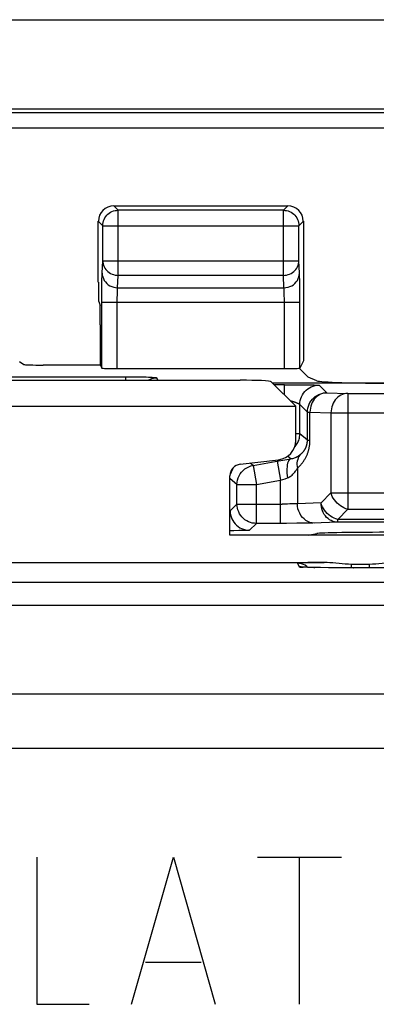
# Model space of a CAD drawing. Units: millimetres. Extents: x 121.9 to 166.6, y 79.6 to 132.4.
# Drawn here: x 146.7 to 151.3, y 119.7 to 132.4 of the extents above; entities that cross this region are included whole.
import ezdxf

# ---------------------------------------------------------------- set-up
doc = ezdxf.new("R2010")
doc.units = ezdxf.units.MM
doc.header["$LTSCALE"] = 16.335
doc.layers.get('0').update_dxf_attribs({"linetype": 'CONTINUOUS'})
for name, color, linetype in [('ASSI', 7, 'CONTINUOUS'), ('CURVE', 7, 'CONTINUOUS'), ('DRAFT', 7, 'CONTINUOUS'), ('RACCORDO', 7, 'CONTINUOUS')]:
    doc.layers.add(name, color=color, linetype=linetype)

msp = doc.modelspace()

# ---------------------------------------------------------------- linework, layer by layer
at = {"color": 7, "linetype": 'CONTINUOUS'}
for p, q in [((136.522, 132.418), (152.003, 132.418)), ((147.739, 127.964), (147.758, 127.925)), ((149.947, 127.748), (150.262, 127.433)), ((138.262, 127.433), (150.262, 127.433)), ((150.262, 126.99), (150.262, 127.433)), ((149.545, 126.684), (150.042, 126.742)), ((149.412, 125.768), (149.412, 126.535)), ((152.612, 125.768), (149.412, 125.768))]:
    msp.add_line(p, q, dxfattribs=at)
for centre, major_axis, ratio, start_param, end_param in [((149.547, 127.747), (0.4, 0), 0.052408, 0.05236, 1.570796), ((150.012, 126.991), (0.187, -0.167), 0.99755, -0.725626, 0.725626), ((149.563, 126.535), (0.112, -0.1), 0.99755, 2.415967, 3.867218)]:
    msp.add_ellipse(centre, major_axis=major_axis, ratio=ratio, start_param=start_param, end_param=end_param, dxfattribs=at)
at = {"layer": 'ASSI', "color": 250, "linetype": 'CONTINUOUS'}
for p, q in [((147.97, 129.96), (147.912, 130.018)), ((147.97, 129.12), (147.97, 129.96)), ((150.104, 129.96), (147.97, 129.96)), ((150.104, 129.96), (150.161, 130.018)), ((150.104, 129.12), (150.104, 129.96)), ((147.77, 129.761), (147.712, 129.818)), ((150.304, 129.761), (150.361, 129.818)), ((147.77, 129.761), (147.77, 129.764)), ((147.77, 129.308), (147.77, 129.761)), ((147.77, 129.761), (150.304, 129.761)), ((150.304, 129.764), (150.304, 129.761)), ((150.304, 129.308), (150.304, 129.761)), ((147.763, 129.149), (147.77, 129.308)), ((147.77, 129.308), (150.304, 129.308)), ((150.311, 129.149), (150.304, 129.308)), ((147.759, 128.958), (147.76, 129.035)), ((147.962, 128.961), (147.97, 129.12)), ((150.104, 129.12), (147.97, 129.12)), ((150.111, 128.961), (150.104, 129.12)), ((150.314, 129.064), (150.313, 129.103)), ((150.314, 129.019), (150.314, 129.064)), ((147.758, 128.87), (147.759, 128.958)), ((147.962, 128.961), (150.111, 128.961)), ((150.115, 128.884), (150.114, 128.908)), ((150.315, 128.939), (150.314, 129.019)), ((150.316, 128.843), (150.315, 128.939)), ((147.758, 127.925), (147.758, 128.87)), ((147.958, 128.837), (147.959, 128.865)), ((147.958, 128.806), (147.958, 128.837)), ((147.958, 127.918), (147.958, 128.806)), ((150.115, 128.856), (150.115, 128.884)), ((150.116, 128.824), (150.115, 128.856)), ((150.116, 128.791), (150.116, 128.824)), ((150.116, 127.918), (150.116, 128.791)), ((150.316, 127.925), (150.316, 128.843)), ((147.758, 128.773), (150.316, 128.773)), ((150.285, 125.407), (150.308, 125.36)), ((150.351, 125.356), (150.36, 125.356)), ((150.419, 125.415), (150.368, 125.413)), ((150.374, 125.355), (150.378, 125.355)), ((150.42, 125.354), (150.406, 125.366)), ((150.48, 125.416), (150.419, 125.415)), ((150.589, 125.418), (150.48, 125.416)), ((150.495, 125.352), (150.509, 125.352)), ((150.606, 125.418), (150.589, 125.418)), ((150.985, 125.348), (150.985, 125.393)), ((151.212, 125.393), (151.212, 125.348)), ((151.005, 125.348), (151.008, 125.348)), ((151.008, 125.348), (151.008, 125.348)), ((124.22, 125.163), (164.305, 125.163)), ((124.169, 124.865), (164.356, 124.865)), ((165.233, 123.718), (123.292, 123.718)), ((165.276, 123.018), (123.249, 123.018))]:
    msp.add_line(p, q, dxfattribs=at)
at = {"layer": 'ASSI', "color": 7, "linetype": 'CONTINUOUS'}
for p, q in [((147.912, 130.018), (150.161, 130.018)), ((150.361, 129.818), (150.361, 128.016)), ((147.958, 127.918), (150.116, 127.918)), ((150.307, 127.923), (150.424, 127.806)), ((150.361, 128.016), (150.316, 127.925)), ((138.977, 127.768), (149.547, 127.768)), ((150.537, 127.761), (150.424, 127.806)), ((149.947, 127.748), (150.262, 127.433)), ((138.262, 127.433), (150.262, 127.433)), ((150.262, 126.99), (150.262, 127.433)), ((149.545, 126.684), (150.042, 126.742)), ((149.412, 125.768), (149.412, 126.535)), ((152.612, 125.768), (149.412, 125.768)), ((137.895, 125.418), (150.63, 125.418)), ((150.378, 125.355), (150.366, 125.356)), ((150.392, 125.355), (150.378, 125.355)), ((150.418, 125.354), (150.392, 125.355)), ((150.448, 125.353), (150.418, 125.354)), ((150.495, 125.352), (150.448, 125.353)), ((150.684, 125.35), (150.581, 125.351)), ((150.63, 125.418), (150.606, 125.418)), ((150.824, 125.349), (150.684, 125.35)), ((150.985, 125.393), (150.943, 125.395)), ((151.212, 125.393), (150.985, 125.393)), ((151.005, 125.348), (150.824, 125.349)), ((158.094, 125.348), (151.005, 125.348))]:
    msp.add_line(p, q, dxfattribs=at)
for points in [[(147.77, 129.764), (147.771, 129.781), (147.775, 129.802), (147.78, 129.822), (147.788, 129.842), (147.797, 129.861), (147.809, 129.878), (147.822, 129.895), (147.837, 129.909), (147.853, 129.923), (147.871, 129.934), (147.889, 129.943), (147.909, 129.951), (147.929, 129.956), (147.933, 129.957)], [(150.141, 129.957), (150.145, 129.956), (150.165, 129.951), (150.184, 129.943), (150.203, 129.934), (150.221, 129.923), (150.237, 129.909), (150.252, 129.895), (150.265, 129.878), (150.277, 129.861), (150.286, 129.842), (150.294, 129.822), (150.299, 129.802), (150.303, 129.781), (150.304, 129.764)], [(150.366, 125.356), (150.356, 125.356), (150.351, 125.357), (150.348, 125.357), (150.344, 125.357), (150.342, 125.357), (150.34, 125.357)], [(150.581, 125.351), (150.508, 125.352), (150.495, 125.352)], [(150.943, 125.395), (150.903, 125.397), (150.862, 125.399), (150.822, 125.403), (150.783, 125.408), (150.744, 125.412), (150.705, 125.414), (150.667, 125.417), (150.63, 125.418)], [(151.531, 125.417), (151.494, 125.415), (151.456, 125.412), (151.418, 125.408), (151.378, 125.404), (151.338, 125.4), (151.297, 125.397), (151.255, 125.395), (151.212, 125.393)]]:
    msp.add_lwpolyline(points, dxfattribs=at)
at = {"layer": 'ASSI', "color": 250, "linetype": 'CONTINUOUS'}
for points in [[(147.933, 129.957), (147.949, 129.959), (147.97, 129.96)], [(150.104, 129.96), (150.124, 129.959), (150.141, 129.957)], [(147.77, 129.308), (147.771, 129.289), (147.775, 129.269), (147.78, 129.25), (147.788, 129.232), (147.797, 129.214), (147.809, 129.198), (147.822, 129.183), (147.837, 129.169), (147.853, 129.156), (147.871, 129.146), (147.89, 129.137), (147.909, 129.13), (147.929, 129.124), (147.95, 129.121), (147.97, 129.12)], [(150.104, 129.12), (150.124, 129.121), (150.145, 129.124), (150.165, 129.13), (150.184, 129.137), (150.203, 129.146), (150.22, 129.156), (150.237, 129.169), (150.252, 129.183), (150.265, 129.198), (150.276, 129.214), (150.286, 129.232), (150.294, 129.25), (150.299, 129.269), (150.302, 129.289), (150.304, 129.308)], [(147.76, 129.035), (147.76, 129.081), (147.761, 129.101), (147.761, 129.119), (147.762, 129.135), (147.763, 129.149)], [(147.763, 129.149), (147.764, 129.125), (147.77, 129.101), (147.778, 129.078), (147.79, 129.056), (147.804, 129.035), (147.822, 129.017), (147.841, 129), (147.863, 128.987), (147.886, 128.976), (147.911, 128.968), (147.936, 128.963), (147.962, 128.961)], [(150.111, 128.961), (150.137, 128.963), (150.163, 128.968), (150.188, 128.976), (150.211, 128.987), (150.233, 129), (150.252, 129.017), (150.27, 129.035), (150.284, 129.056), (150.296, 129.078), (150.304, 129.101), (150.309, 129.125), (150.311, 129.149)], [(150.313, 129.103), (150.312, 129.12), (150.312, 129.135), (150.311, 129.149)], [(147.959, 128.865), (147.959, 128.892), (147.96, 128.904), (147.96, 128.916), (147.96, 128.927), (147.961, 128.937), (147.961, 128.947), (147.962, 128.955), (147.962, 128.961)], [(150.114, 128.908), (150.114, 128.919), (150.113, 128.929), (150.113, 128.938), (150.112, 128.947), (150.112, 128.955), (150.111, 128.961)], [(150.368, 125.413), (150.347, 125.413), (150.329, 125.412), (150.313, 125.411), (150.301, 125.41), (150.292, 125.409), (150.287, 125.408), (150.285, 125.407)], [(150.406, 125.366), (150.385, 125.381), (150.361, 125.392), (150.336, 125.401), (150.311, 125.406), (150.285, 125.407)], [(150.342, 125.357), (150.334, 125.359), (150.308, 125.36)], [(150.308, 125.36), (150.312, 125.359), (150.32, 125.358), (150.333, 125.357), (150.348, 125.357)]]:
    msp.add_lwpolyline(points, dxfattribs=at)
at = {"layer": 'ASSI', "color": 7, "linetype": 'CONTINUOUS'}
for centre, major_axis, ratio, start_param, end_param in [((147.913, 129.818), (0.141, -0.141), 0.999695, 2.356347, 3.926839), ((150.161, 129.818), (0.141, 0.141), 0.999695, -0.785246, 0.785246), ((147.958, 127.925), (0.2, 0), 0.034921, -3.124139, -1.570796), ((150.116, 127.925), (0.2, 0), 0.034921, -1.570796, -0.017453), ((149.547, 127.747), (0.4, 0), 0.052408, 0.05236, 1.570796), ((151.533, 127.764), (1, 0), 0.034921, -3.054326, -1.570796), ((150.012, 126.991), (0.187, -0.167), 0.99755, -0.725626, 0.725626), ((149.563, 126.535), (0.112, -0.1), 0.99755, 2.415967, 3.867218)]:
    msp.add_ellipse(centre, major_axis=major_axis, ratio=ratio, start_param=start_param, end_param=end_param, dxfattribs=at)
at = {"layer": 'CURVE', "color": 250, "linetype": 'CONTINUOUS'}
for p, q in [((146.917, 121.618), (146.917, 119.718)), ((148.139, 119.718), (148.682, 121.618)), ((148.682, 121.618), (149.224, 119.718)), ((149.767, 121.618), (150.853, 121.618)), ((150.31, 119.718), (150.31, 121.618)), ((148.32, 120.261), (149.043, 120.261)), ((146.917, 119.718), (147.596, 119.718))]:
    msp.add_line(p, q, dxfattribs=at)
at = {"layer": 'DRAFT', "color": 7, "linetype": 'CONTINUOUS'}
for p, q in [((165.458, 131.264), (123.067, 131.264)), ((150.424, 125.768), (150.537, 125.791))]:
    msp.add_line(p, q, dxfattribs=at)
msp.add_ellipse((151.533, 125.789), major_axis=(1, 0), ratio=0.017455, start_param=1.570796, end_param=3.054326, dxfattribs=at)
at = {"layer": 'RACCORDO', "color": 250, "linetype": 'CONTINUOUS'}
for p, q in [((123.109, 131.222), (165.416, 131.222)), ((123.309, 131.022), (165.216, 131.022)), ((140.417, 127.813), (148.108, 127.813)), ((148.066, 127.768), (148.066, 127.813)), ((148.108, 127.813), (148.188, 127.812)), ((148.466, 127.799), (148.482, 127.768)), ((150.116, 127.71), (149.985, 127.71)), ((150.116, 127.579), (150.116, 127.71)), ((150.297, 127.71), (150.375, 127.709)), ((150.375, 127.709), (150.435, 127.708)), ((150.435, 127.708), (150.478, 127.707)), ((150.478, 127.707), (150.5, 127.707)), ((150.5, 127.707), (150.518, 127.706)), ((150.518, 127.706), (150.529, 127.706)), ((150.529, 127.706), (150.539, 127.706)), ((150.566, 127.703), (150.663, 127.606)), ((150.663, 127.606), (150.934, 127.598)), ((150.934, 127.598), (150.934, 126.103)), ((150.934, 127.598), (152.946, 127.598)), ((150.316, 127.075), (150.316, 127.453)), ((150.316, 127.453), (150.413, 127.356)), ((150.413, 126.993), (150.413, 127.356)), ((150.413, 127.356), (150.447, 127.356)), ((150.447, 126.993), (150.447, 127.356)), ((150.447, 127.356), (150.718, 127.348)), ((150.718, 127.348), (150.718, 126.317)), ((150.718, 127.348), (152.994, 127.348)), ((150.316, 127.075), (150.262, 127.075)), ((150.413, 126.993), (150.316, 127.075)), ((150.413, 126.993), (150.447, 126.993)), ((150.198, 126.754), (150.158, 126.788)), ((149.711, 126.669), (149.675, 126.699)), ((149.711, 126.669), (150.046, 126.728)), ((149.711, 126.669), (149.754, 126.423)), ((150.025, 126.724), (150.068, 126.478)), ((150.285, 126.633), (150.285, 126.175)), ((149.504, 126.423), (149.416, 126.497)), ((150.098, 126.488), (150.126, 126.498)), ((150.126, 126.498), (150.155, 126.508)), ((149.504, 126.171), (149.504, 126.423)), ((149.504, 126.423), (149.754, 126.423)), ((149.754, 126.423), (150.068, 126.478)), ((149.754, 125.921), (149.754, 126.423)), ((150.068, 126.478), (150.098, 126.488)), ((150.068, 125.921), (150.068, 126.478)), ((150.718, 126.317), (150.59, 126.185)), ((150.718, 126.317), (151.703, 126.317)), ((149.504, 126.171), (149.416, 126.083)), ((149.504, 126.171), (150.088, 126.171)), ((150.124, 126.171), (150.088, 126.171)), ((150.157, 126.171), (150.124, 126.171)), ((150.187, 126.172), (150.157, 126.171)), ((150.215, 126.173), (150.187, 126.172)), ((150.241, 126.173), (150.215, 126.173)), ((150.59, 126.185), (150.285, 126.175)), ((150.934, 126.103), (150.806, 125.97)), ((150.934, 126.103), (151.453, 126.103)), ((149.754, 125.921), (149.666, 125.833)), ((150.145, 125.921), (149.754, 125.921)), ((150.276, 125.922), (150.145, 125.921)), ((150.361, 125.923), (150.276, 125.922)), ((150.438, 125.924), (150.361, 125.923)), ((150.482, 125.925), (150.438, 125.924)), ((150.806, 125.935), (150.482, 125.925)), ((150.806, 125.935), (150.806, 125.97)), ((151.457, 125.97), (150.806, 125.97)), ((151.508, 125.935), (150.806, 125.935)), ((149.465, 125.827), (149.412, 125.826)), ((149.526, 125.828), (149.465, 125.827)), ((149.57, 125.828), (149.526, 125.828)), ((149.6, 125.829), (149.57, 125.828)), ((149.618, 125.83), (149.6, 125.829)), ((149.629, 125.83), (149.618, 125.83)), ((149.639, 125.83), (149.629, 125.83)), ((149.647, 125.831), (149.639, 125.83)), ((150.285, 125.407), (150.308, 125.36)), ((150.351, 125.356), (150.36, 125.356)), ((150.419, 125.415), (150.368, 125.413)), ((150.374, 125.355), (150.378, 125.355)), ((150.42, 125.354), (150.406, 125.366)), ((150.48, 125.416), (150.419, 125.415)), ((150.589, 125.418), (150.48, 125.416)), ((150.495, 125.352), (150.509, 125.352)), ((150.606, 125.418), (150.589, 125.418)), ((150.985, 125.348), (150.985, 125.393)), ((151.212, 125.393), (151.212, 125.348)), ((151.005, 125.348), (151.008, 125.348)), ((151.008, 125.348), (151.008, 125.348)), ((124.22, 125.163), (164.305, 125.163)), ((124.169, 124.865), (164.356, 124.865)), ((165.233, 123.718), (123.292, 123.718)), ((165.276, 123.018), (123.249, 123.018))]:
    msp.add_line(p, q, dxfattribs=at)
at = {"layer": 'RACCORDO', "color": 7, "linetype": 'CONTINUOUS'}
for p, q in [((147.712, 129.034), (147.712, 129.818)), ((147.717, 128.784), (147.735, 128.731)), ((147.739, 127.964), (147.739, 128.481)), ((146.696, 128.008), (146.75, 127.972)), ((147.739, 127.964), (147, 127.964)), ((138.977, 127.768), (149.547, 127.768)), ((151.533, 127.73), (149.966, 127.73)), ((150.116, 127.71), (150.245, 127.71)), ((150.245, 127.71), (150.297, 127.71)), ((150.046, 126.728), (150.198, 126.754)), ((137.895, 125.418), (150.63, 125.418)), ((150.378, 125.355), (150.366, 125.356)), ((150.392, 125.355), (150.378, 125.355)), ((150.418, 125.354), (150.392, 125.355)), ((150.448, 125.353), (150.418, 125.354)), ((150.495, 125.352), (150.448, 125.353)), ((150.684, 125.35), (150.581, 125.351)), ((150.63, 125.418), (150.606, 125.418)), ((150.824, 125.349), (150.684, 125.35)), ((150.985, 125.393), (150.943, 125.395)), ((151.212, 125.393), (150.985, 125.393)), ((151.005, 125.348), (150.824, 125.349)), ((158.094, 125.348), (151.005, 125.348))]:
    msp.add_line(p, q, dxfattribs=at)
at = {"layer": 'RACCORDO', "color": 250, "linetype": 'CONTINUOUS'}
for points in [[(148.188, 127.812), (148.264, 127.811), (148.299, 127.811), (148.331, 127.81), (148.361, 127.809), (148.387, 127.807), (148.41, 127.806), (148.429, 127.805), (148.445, 127.804), (148.456, 127.802), (148.463, 127.801), (148.466, 127.799)], [(148.359, 127.768), (148.366, 127.773), (148.385, 127.782), (148.404, 127.79), (148.424, 127.795), (148.445, 127.798), (148.466, 127.799)], [(150.316, 127.453), (150.317, 127.48), (150.321, 127.505), (150.328, 127.531), (150.338, 127.555), (150.349, 127.578), (150.364, 127.6), (150.38, 127.621), (150.399, 127.639), (150.419, 127.656), (150.441, 127.67), (150.464, 127.682), (150.489, 127.691), (150.514, 127.698), (150.54, 127.702), (150.566, 127.703)], [(150.539, 127.706), (150.547, 127.705), (150.55, 127.705), (150.553, 127.705), (150.556, 127.705), (150.559, 127.705), (150.561, 127.704), (150.562, 127.704), (150.564, 127.704), (150.565, 127.704), (150.566, 127.704), (150.566, 127.703)], [(150.413, 127.356), (150.415, 127.382), (150.419, 127.408), (150.426, 127.433), (150.435, 127.458), (150.447, 127.481), (150.461, 127.503), (150.478, 127.523), (150.496, 127.542), (150.516, 127.558), (150.538, 127.572), (150.562, 127.584), (150.586, 127.594), (150.611, 127.6), (150.637, 127.605), (150.663, 127.606)], [(150.663, 127.606), (150.641, 127.604), (150.619, 127.6), (150.597, 127.593), (150.576, 127.584), (150.556, 127.572), (150.537, 127.558), (150.519, 127.541), (150.503, 127.523), (150.489, 127.502), (150.477, 127.48), (150.466, 127.457), (150.458, 127.433), (150.452, 127.408), (150.448, 127.382), (150.447, 127.356)], [(150.934, 127.598), (150.912, 127.596), (150.889, 127.592), (150.867, 127.585), (150.846, 127.575), (150.826, 127.563), (150.807, 127.549), (150.79, 127.533), (150.774, 127.514), (150.759, 127.494), (150.747, 127.472), (150.737, 127.448), (150.729, 127.424), (150.723, 127.399), (150.719, 127.374), (150.718, 127.348)], [(150.193, 127.502), (150.198, 127.501), (150.203, 127.5), (150.209, 127.498), (150.214, 127.497), (150.22, 127.496), (150.225, 127.494), (150.23, 127.493), (150.235, 127.492), (150.24, 127.49), (150.244, 127.489), (150.249, 127.487), (150.253, 127.486), (150.258, 127.484), (150.262, 127.483), (150.266, 127.481), (150.269, 127.48), (150.273, 127.478), (150.276, 127.477), (150.28, 127.476), (150.283, 127.474), (150.286, 127.473), (150.289, 127.471), (150.291, 127.47), (150.294, 127.469), (150.296, 127.467), (150.299, 127.466), (150.301, 127.465), (150.303, 127.464), (150.305, 127.463), (150.306, 127.461), (150.308, 127.46), (150.309, 127.459), (150.31, 127.459), (150.311, 127.458)], [(150.311, 127.458), (150.312, 127.457), (150.313, 127.456), (150.314, 127.456), (150.315, 127.455), (150.315, 127.454), (150.316, 127.454), (150.316, 127.454), (150.316, 127.453)], [(150.246, 126.902), (150.247, 126.903), (150.257, 126.914), (150.266, 126.925), (150.274, 126.937), (150.282, 126.95), (150.289, 126.963), (150.296, 126.976), (150.301, 126.991), (150.306, 127.006), (150.31, 127.022)], [(150.31, 127.022), (150.313, 127.039), (150.315, 127.056), (150.316, 127.075)], [(150.285, 126.633), (150.294, 126.642), (150.303, 126.65), (150.311, 126.658), (150.319, 126.667), (150.327, 126.676), (150.335, 126.684), (150.342, 126.693), (150.349, 126.702), (150.355, 126.711), (150.361, 126.72), (150.367, 126.728), (150.373, 126.737), (150.378, 126.746), (150.383, 126.754), (150.388, 126.763), (150.393, 126.772), (150.397, 126.78), (150.401, 126.789), (150.405, 126.798), (150.409, 126.806), (150.413, 126.814), (150.416, 126.823), (150.419, 126.831), (150.422, 126.839), (150.424, 126.847), (150.427, 126.855), (150.429, 126.863), (150.431, 126.871), (150.433, 126.879), (150.435, 126.887), (150.437, 126.895), (150.438, 126.903), (150.44, 126.911), (150.441, 126.919), (150.442, 126.927), (150.443, 126.936), (150.444, 126.944), (150.445, 126.953), (150.446, 126.963), (150.446, 126.973), (150.447, 126.983), (150.447, 126.993)], [(150.33, 126.815), (150.335, 126.819), (150.339, 126.823), (150.344, 126.828), (150.348, 126.832), (150.352, 126.836), (150.356, 126.84), (150.359, 126.844), (150.363, 126.849), (150.366, 126.853), (150.369, 126.857), (150.372, 126.862), (150.375, 126.866), (150.378, 126.87), (150.381, 126.875), (150.383, 126.879), (150.386, 126.883), (150.388, 126.887), (150.39, 126.892), (150.392, 126.896), (150.394, 126.9), (150.396, 126.904), (150.397, 126.908), (150.399, 126.912), (150.4, 126.916), (150.402, 126.92), (150.403, 126.924), (150.404, 126.928), (150.405, 126.932), (150.406, 126.936), (150.407, 126.94), (150.408, 126.944), (150.409, 126.948), (150.41, 126.952), (150.411, 126.956), (150.411, 126.96), (150.412, 126.964), (150.412, 126.969), (150.413, 126.973), (150.413, 126.978), (150.413, 126.983), (150.413, 126.988), (150.413, 126.993)], [(150.198, 126.754), (150.188, 126.75), (150.179, 126.742), (150.171, 126.73), (150.163, 126.715), (150.158, 126.697), (150.153, 126.676), (150.15, 126.652), (150.148, 126.626), (150.147, 126.598), (150.148, 126.569), (150.151, 126.539), (150.155, 126.508)], [(150.198, 126.754), (150.212, 126.757), (150.225, 126.76), (150.237, 126.764), (150.249, 126.768), (150.26, 126.772), (150.27, 126.777), (150.28, 126.782), (150.289, 126.786), (150.297, 126.791), (150.304, 126.796), (150.311, 126.8), (150.316, 126.805), (150.322, 126.808), (150.326, 126.812), (150.33, 126.815)], [(150.33, 126.815), (150.316, 126.8), (150.305, 126.783), (150.295, 126.765), (150.288, 126.745), (150.282, 126.724), (150.279, 126.702), (150.279, 126.68), (150.281, 126.656), (150.285, 126.633)], [(149.426, 126.566), (149.433, 126.587), (149.442, 126.608), (149.453, 126.628)], [(149.583, 126.605), (149.605, 126.623), (149.629, 126.639)], [(149.629, 126.639), (149.655, 126.652), (149.682, 126.662), (149.711, 126.669)], [(150.155, 126.508), (150.168, 126.514), (150.181, 126.52), (150.193, 126.527), (150.205, 126.536), (150.216, 126.545), (150.226, 126.554), (150.236, 126.564), (150.244, 126.574), (150.252, 126.584), (150.259, 126.593), (150.266, 126.603), (150.271, 126.611), (150.276, 126.619), (150.281, 126.626), (150.285, 126.633)], [(149.504, 126.423), (149.506, 126.452), (149.511, 126.48), (149.519, 126.508), (149.531, 126.535), (149.545, 126.56), (149.563, 126.583), (149.583, 126.605)], [(150.934, 126.103), (150.91, 126.111), (150.886, 126.121), (150.862, 126.133), (150.839, 126.147), (150.818, 126.164), (150.798, 126.182), (150.779, 126.202), (150.762, 126.224), (150.748, 126.246), (150.735, 126.269), (150.725, 126.293), (150.718, 126.317)], [(149.754, 125.921), (149.728, 125.922), (149.702, 125.926), (149.677, 125.933), (149.653, 125.943), (149.629, 125.954), (149.607, 125.969), (149.587, 125.985), (149.568, 126.004), (149.552, 126.024), (149.538, 126.046), (149.526, 126.069), (149.516, 126.094), (149.51, 126.119), (149.506, 126.145), (149.504, 126.171)], [(150.285, 126.175), (150.275, 126.175), (150.264, 126.174), (150.253, 126.174), (150.241, 126.173)], [(150.501, 125.925), (150.473, 125.928), (150.445, 125.934), (150.419, 125.945), (150.393, 125.96), (150.37, 125.978), (150.349, 125.999), (150.33, 126.024), (150.314, 126.051), (150.302, 126.08), (150.292, 126.111), (150.287, 126.143), (150.285, 126.175)], [(150.806, 125.935), (150.784, 125.936), (150.762, 125.94), (150.74, 125.947), (150.719, 125.957), (150.699, 125.969), (150.68, 125.983), (150.662, 125.999), (150.646, 126.018), (150.632, 126.038), (150.619, 126.06), (150.609, 126.083), (150.601, 126.108), (150.595, 126.133), (150.591, 126.159), (150.59, 126.185)], [(150.806, 125.97), (150.782, 125.978), (150.758, 125.988), (150.734, 126), (150.712, 126.014), (150.69, 126.031), (150.67, 126.049), (150.651, 126.069), (150.635, 126.091), (150.62, 126.113), (150.607, 126.136), (150.597, 126.16), (150.59, 126.185)], [(149.416, 126.083), (149.417, 126.057), (149.421, 126.031), (149.428, 126.005), (149.438, 125.981), (149.449, 125.958), (149.464, 125.936), (149.48, 125.915), (149.499, 125.897), (149.519, 125.88), (149.541, 125.866), (149.564, 125.854), (149.589, 125.845), (149.614, 125.838), (149.64, 125.834), (149.666, 125.833)], [(149.666, 125.833), (149.666, 125.832), (149.665, 125.832), (149.664, 125.832), (149.662, 125.832), (149.661, 125.832), (149.659, 125.832), (149.656, 125.831), (149.653, 125.831), (149.65, 125.831), (149.647, 125.831)], [(150.368, 125.413), (150.347, 125.413), (150.329, 125.412), (150.313, 125.411), (150.301, 125.41), (150.292, 125.409), (150.287, 125.408), (150.285, 125.407)], [(150.406, 125.366), (150.385, 125.381), (150.361, 125.392), (150.336, 125.401), (150.311, 125.406), (150.285, 125.407)], [(150.342, 125.357), (150.334, 125.359), (150.308, 125.36)], [(150.308, 125.36), (150.312, 125.359), (150.32, 125.358), (150.333, 125.357), (150.348, 125.357)]]:
    msp.add_lwpolyline(points, dxfattribs=at)
at = {"layer": 'RACCORDO', "color": 7, "linetype": 'CONTINUOUS'}
for points in [[(150.366, 125.356), (150.356, 125.356), (150.351, 125.357), (150.348, 125.357), (150.344, 125.357), (150.342, 125.357), (150.34, 125.357)], [(150.581, 125.351), (150.508, 125.352), (150.495, 125.352)], [(150.943, 125.395), (150.903, 125.397), (150.862, 125.399), (150.822, 125.403), (150.783, 125.408), (150.744, 125.412), (150.705, 125.414), (150.667, 125.417), (150.63, 125.418)], [(151.531, 125.417), (151.494, 125.415), (151.456, 125.412), (151.418, 125.408), (151.378, 125.404), (151.338, 125.4), (151.297, 125.397), (151.255, 125.395), (151.212, 125.393)]]:
    msp.add_lwpolyline(points, dxfattribs=at)
for centre, major_axis, ratio, start_param, end_param in [((147.717, 129.034), (0, 0.25), 0.017455, -4.712389, -3.193953), ((147.734, 128.481), (0, 0.25), 0.017455, -1.570796, -0.05236), ((147, 127.972), (0.25, 0), 0.034921, -3.089233, -1.570796)]:
    msp.add_ellipse(centre, major_axis=major_axis, ratio=ratio, start_param=start_param, end_param=end_param, dxfattribs=at)

doc.saveas('drawing.dxf')
